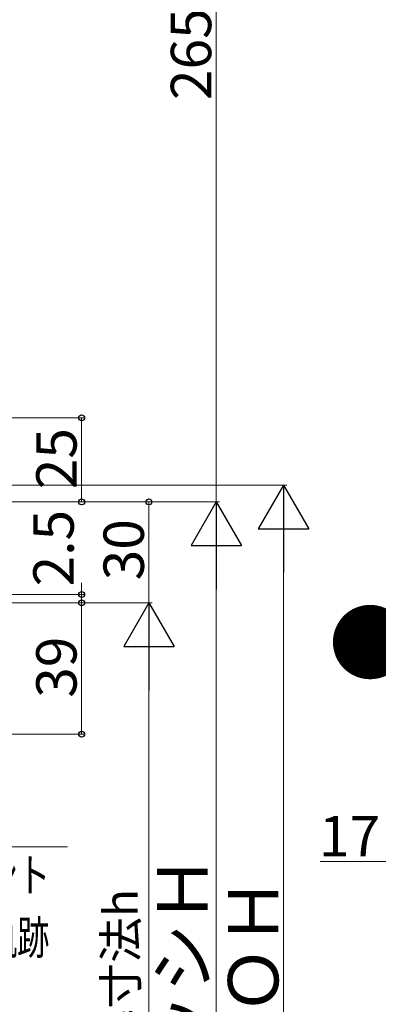
# Model space of a CAD drawing. Extents: x 0 to 1407, y 0 to 2102.
# Drawn here: x 407 to 513, y 406 to 698 of the extents above; entities that cross this region are included whole.
import ezdxf

# ---------------------------------------------------------------- set-up
doc = ezdxf.new("R2010")
doc.units = 0
doc.layers.add('USER1', color=3, linetype='CONTINUOUS', lineweight=13)
doc.layers.add('YKK_D', color=6, linetype='CONTINUOUS', lineweight=13)
doc.styles.add('text-b', font='txt')

msp = doc.modelspace()

# ---------------------------------------------------------------- linework, layer by layer
at = {"layer": 'YKK_D'}
for p, q in [((465, 555), (465, 820)), ((302, 555), (466, 555))]:
    msp.add_line(p, q, dxfattribs=at)
at = {"layer": 'YKK_D', "ltscale": 1.5}
for p, q in [((276, 580), (426, 580)), ((425, 580), (425, 555)), ((374, 560), (486, 560)), ((302, 555), (426, 555)), ((302, 555), (446, 555)), ((302, 555), (466, 555)), ((445, 525), (445, 555)), ((485, 269.99), (485, 545)), ((465, 540), (465, 270)), ((425, 527.5), (425, 531)), ((317.7, 527.5), (426, 527.5)), ((425, 525), (425, 527.5)), ((317.7, 525), (446, 525)), ((317.7, 525), (446, 525)), ((317.7, 525), (426, 525)), ((317.7, 525), (426, 525)), ((425, 525), (425, 521.5)), ((425, 486), (425, 525)), ((445, 510), (445, 285)), ((296.4, 486), (426, 486)), ((353.1, 452.5), (420.78, 452.5)), ((516.89, 448.18), (495.87, 448.18))]:
    msp.add_line(p, q, dxfattribs=at)
at = {"layer": 'YKK_D', "lineweight": -2}
for p, q in [((485, 560), (477.5, 547.01)), ((485, 560), (492.5, 547.01)), ((485, 560), (485, 534.02)), ((465, 555), (457.5, 542.01)), ((465, 555), (472.5, 542.01)), ((465, 555), (465, 529.02)), ((477.5, 547.01), (492.5, 547.01)), ((457.5, 542.01), (472.5, 542.01)), ((445, 525), (437.5, 512.01)), ((445, 525), (452.5, 512.01)), ((445, 525), (445, 499.02)), ((437.5, 512.01), (452.5, 512.01))]:
    msp.add_line(p, q, dxfattribs=at)
at = {"layer": 'YKK_D', "linetype": 'ByBlock', "lineweight": -2}
for centre in [(425, 580), (425, 555), (445, 555), (425, 527.5), (425, 525), (425, 525), (425, 486)]:
    msp.add_circle(centre, 0.875, dxfattribs=at)

# ---------------------------------------------------------------- texts
at = {"layer": 'USER1'}
msp.add_text('●', height=18, dxfattribs=at).set_placement((498.45, 504.03))
at = {"layer": 'YKK_D', "style": 'text-b'}
for s, height, p in [('265', 12, (463.5, 674.41)), ('25', 12, (423.5, 558.77)), ('2.5', 12, (422.65, 529.91)), ('30', 12, (443.5, 531.71)), ('39', 12, (423.5, 496.8)), ('サッシＨ', 15, (462.47, 368.27)), ('内法基準寸法h', 10, (441.64, 349.83)), ('ＲＯＨ', 15, (483.5, 382.18))]:
    msp.add_text(s, height=height, rotation=90, dxfattribs=at).set_placement(p)
msp.add_text('17', height=12, dxfattribs=at).set_placement((495.53, 449.68))
at = {"layer": 'YKK_D', "style": 'text-b', "width": 0.7}
for s, p in [('クレセント', (367.89, 439.13)), ('最大回転軌跡', (358.12, 420.59))]:
    msp.add_text(s, height=10, dxfattribs=at).set_placement(p)

doc.saveas('drawing.dxf')
